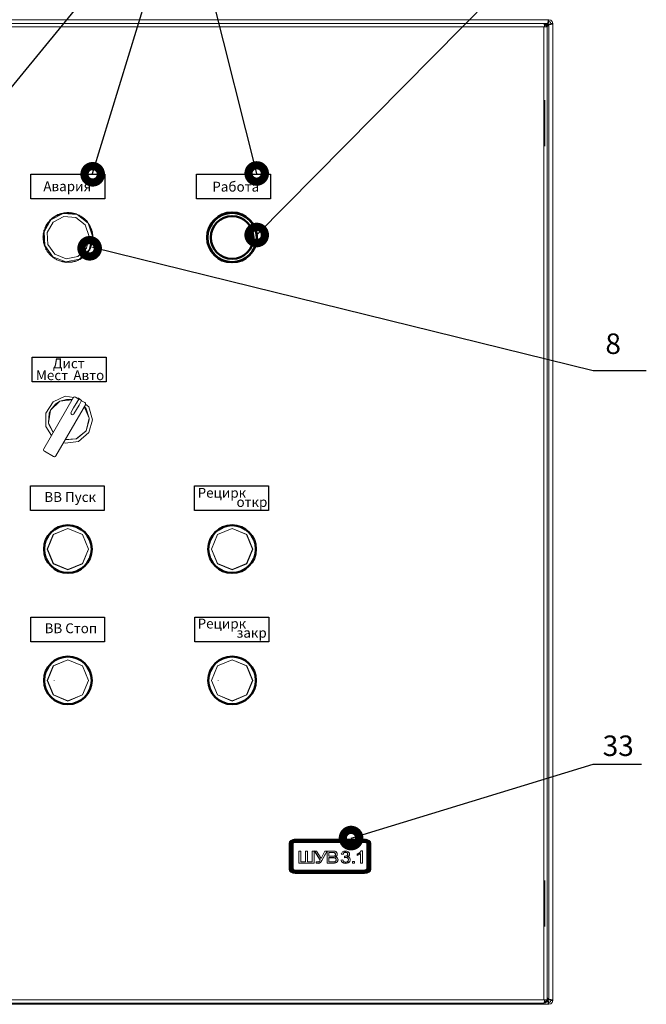
# Model space of a CAD drawing. Units: millimetres. Extents: x 0 to 7170, y 0 to 297.
# Drawn here: x 5533 to 5609, y 103 to 223 of the extents above; entities that cross this region are included whole.
import ezdxf

# ---------------------------------------------------------------- set-up
doc = ezdxf.new("R2010")
doc.units = ezdxf.units.MM
doc.layers.add('1 Основная', color=30, linetype='Continuous', lineweight=50)
doc.layers.add('СИМВОЛЫ', color=6, linetype='Continuous', lineweight=25)
doc.layers.add('Layer 1', color=7, linetype='Continuous')
doc.styles.add('TEXT', font='isocpeur.ttf')

msp = doc.modelspace()

# ---------------------------------------------------------------- linework, layer by layer
at = {"color": 7, "linetype": 'Continuous', "lineweight": 15}
for p, q in [((5567.01, 121.42), (5567.23, 121.42)), ((5567.01, 121.42), (5567.01, 119.94)), ((5567.23, 121.42), (5567.23, 120.1)), ((5567.82, 121.42), (5568.04, 121.42)), ((5567.82, 121.42), (5567.82, 120.1)), ((5568.04, 121.42), (5568.04, 120.1)), ((5568.63, 121.42), (5568.85, 121.42)), ((5568.63, 121.42), (5568.63, 120.1)), ((5568.85, 121.42), (5568.85, 119.94)), ((5569.61, 120.33), (5568.89, 121.43)), ((5568.89, 121.42), (5569.16, 121.42)), ((5569.61, 120.31), (5568.89, 121.42)), ((5569.16, 121.42), (5569.73, 120.53)), ((5569.73, 120.53), (5570.18, 121.42)), ((5570.43, 121.43), (5569.78, 120.26)), ((5570.43, 121.42), (5569.78, 120.25)), ((5570.18, 121.42), (5570.43, 121.42)), ((5570.44, 121.42), (5571.1, 121.42)), ((5570.44, 121.42), (5570.44, 119.94)), ((5571.02, 121.25), (5570.67, 121.25)), ((5570.67, 121.25), (5570.67, 121.24)), ((5570.67, 121.24), (5570.67, 120.79)), ((5571.02, 121.24), (5570.67, 121.24)), ((5571.02, 121.25), (5571.02, 121.24)), ((5572.68, 121.26), (5572.68, 121.27)), ((5574.61, 121.45), (5574.75, 121.45)), ((5574.75, 121.45), (5574.75, 119.94)), ((5567.23, 120.1), (5567.82, 120.1)), ((5568.04, 120.1), (5568.63, 120.1)), ((5569.12, 120.12), (5569.12, 119.96)), ((5569.61, 120.31), (5569.61, 120.33)), ((5570.67, 120.79), (5571.05, 120.79)), ((5571.09, 120.62), (5570.67, 120.62)), ((5570.67, 120.62), (5570.67, 120.61)), ((5570.67, 120.61), (5570.67, 120.1)), ((5571.09, 120.61), (5570.67, 120.61)), ((5570.67, 120.1), (5571.12, 120.1)), ((5571.09, 120.62), (5571.09, 120.61)), ((5571.44, 120.71), (5571.44, 120.73)), ((5571.55, 120.37), (5571.55, 120.35)), ((5571.68, 121.03), (5571.68, 121.04)), ((5571.77, 120.36), (5571.77, 120.37)), ((5572.14, 120.32), (5572.37, 120.35)), ((5572.39, 120.99), (5572.16, 121.03)), ((5572.39, 120.98), (5572.16, 121.02)), ((5572.39, 120.98), (5572.39, 120.99)), ((5572.55, 120.61), (5572.57, 120.79)), ((5572.7, 120.64), (5572.55, 120.62)), ((5572.7, 120.63), (5572.55, 120.61)), ((5572.7, 120.63), (5572.7, 120.64)), ((5572.94, 120.72), (5572.94, 120.74)), ((5572.94, 120.72), (5572.94, 120.72)), ((5573.04, 120.36), (5573.04, 120.37)), ((5573.27, 120.36), (5573.27, 120.37)), ((5573.55, 120.14), (5573.79, 120.14)), ((5573.55, 120.14), (5573.55, 119.94)), ((5573.79, 120.14), (5573.79, 119.94)), ((5574.52, 121.11), (5574.09, 120.89)), ((5574.52, 121.1), (5574.09, 120.88)), ((5574.09, 121.06), (5574.09, 120.88)), ((5574.52, 121.1), (5574.52, 121.11)), ((5574.52, 121.1), (5574.52, 119.94)), ((5568.85, 119.95), (5567.01, 119.95)), ((5568.85, 119.94), (5567.01, 119.94)), ((5569.35, 119.94), (5569.12, 119.97)), ((5569.35, 119.92), (5569.12, 119.96)), ((5569.35, 119.92), (5569.35, 119.94)), ((5571.12, 119.95), (5570.44, 119.95)), ((5571.12, 119.94), (5570.44, 119.94)), ((5571.12, 119.94), (5571.12, 119.95)), ((5572.69, 119.92), (5572.69, 119.94)), ((5573.79, 119.95), (5573.55, 119.95)), ((5573.79, 119.94), (5573.55, 119.94)), ((5574.75, 119.95), (5574.52, 119.95)), ((5574.75, 119.94), (5574.52, 119.94))]:
    msp.add_line(p, q, dxfattribs=at)
at = {"ltscale": 100}
for points in [[(5534.35, 203.9), (5543.35, 203.9), (5543.35, 200.9), (5534.35, 200.9)], [(5554.53, 203.9), (5563.53, 203.9), (5563.53, 200.9), (5554.53, 200.9)], [(5534.5, 181.61), (5543.5, 181.61), (5543.5, 178.61), (5534.5, 178.61)], [(5534.29, 165.92), (5543.29, 165.92), (5543.29, 162.92), (5534.29, 162.92)], [(5554.3, 165.92), (5563.3, 165.92), (5563.3, 162.92), (5554.3, 162.92)], [(5534.32, 149.92), (5543.32, 149.92), (5543.32, 146.92), (5534.32, 146.92)], [(5554.33, 149.92), (5563.33, 149.92), (5563.33, 146.92), (5554.33, 146.92)]]:
    msp.add_lwpolyline(points, close=True, dxfattribs=at)
at = {"color": 7, "linetype": 'Continuous', "lineweight": 15}
for points, knots in [([(5571.46, 121.02), (5571.46, 121.04), (5571.45, 121.08), (5571.43, 121.15), (5571.38, 121.19), (5571.25, 121.26), (5571.12, 121.26), (5571.02, 121.25)], [0, 0, 0, 0, 0.125159, 0.249946, 0.374665, 0.499876, 1, 1, 1, 1]), ([(5571.46, 121.01), (5571.46, 121.03), (5571.45, 121.07), (5571.43, 121.13), (5571.38, 121.18), (5571.25, 121.25), (5571.12, 121.25), (5571.02, 121.24)], [0, 0, 0, 0, 0.12538, 0.250344, 0.375133, 0.500315, 1, 1, 1, 1]), ([(5571.1, 121.42), (5571.17, 121.42), (5571.31, 121.42), (5571.47, 121.37), (5571.57, 121.28), (5571.63, 121.21), (5571.67, 121.12), (5571.68, 121.06), (5571.68, 121.03)], [0, 0, 0, 0, 0.25045, 0.499682, 0.624662, 0.749828, 0.874916, 1, 1, 1, 1]), ([(5572.16, 121.02), (5572.18, 121.07), (5572.21, 121.18), (5572.32, 121.32), (5572.49, 121.41), (5572.61, 121.42), (5572.68, 121.42)], [0, 0, 0, 0, 0.250568, 0.500191, 0.749944, 1, 1, 1, 1]), ([(5572.68, 121.27), (5572.64, 121.27), (5572.58, 121.26), (5572.51, 121.23), (5572.46, 121.18), (5572.41, 121.1), (5572.39, 121.03), (5572.39, 120.99)], [0, 0, 0, 0, 0.249568, 0.373147, 0.500098, 0.74974, 1, 1, 1, 1]), ([(5572.68, 121.26), (5572.64, 121.26), (5572.58, 121.25), (5572.51, 121.22), (5572.46, 121.17), (5572.41, 121.09), (5572.39, 121.02), (5572.39, 120.98)], [0, 0, 0, 0, 0.249245, 0.372743, 0.499669, 0.749464, 1, 1, 1, 1]), ([(5572.68, 121.42), (5572.74, 121.42), (5572.86, 121.41), (5573, 121.34), (5573.09, 121.26), (5573.14, 121.19), (5573.17, 121.11), (5573.17, 121.05), (5573.18, 121.03)], [0, 0, 0, 0, 0.2498349, 0.4992011, 0.6244818, 0.7496392, 0.8747865, 1, 1, 1, 1]), ([(5572.95, 121.04), (5572.95, 121.07), (5572.94, 121.12), (5572.91, 121.17), (5572.86, 121.22), (5572.79, 121.26), (5572.72, 121.27), (5572.68, 121.27)], [0, 0, 0, 0, 0.24953, 0.37671, 0.500013, 0.749929, 1, 1, 1, 1]), ([(5572.95, 121.03), (5572.95, 121.06), (5572.94, 121.11), (5572.91, 121.16), (5572.86, 121.21), (5572.79, 121.25), (5572.72, 121.26), (5572.68, 121.26)], [0, 0, 0, 0, 0.249846, 0.377127, 0.500455, 0.750228, 1, 1, 1, 1]), ([(5574.09, 121.06), (5574.2, 121.11), (5574.41, 121.2), (5574.54, 121.36), (5574.61, 121.45)], [0, 0, 0, 0, 0.501242, 1, 1, 1, 1]), ([(5569.12, 120.12), (5569.15, 120.11), (5569.22, 120.09), (5569.29, 120.09), (5569.32, 120.09)], [0, 0, 0, 0, 0.4997553, 1, 1, 1, 1]), ([(5569.32, 120.09), (5569.34, 120.09), (5569.38, 120.09), (5569.43, 120.1), (5569.47, 120.13), (5569.54, 120.19), (5569.58, 120.26), (5569.61, 120.31)], [0, 0, 0, 0, 0.125124, 0.250051, 0.374918, 0.499977, 1, 1, 1, 1]), ([(5569.78, 120.26), (5569.74, 120.18), (5569.68, 120.08), (5569.57, 119.99), (5569.48, 119.94), (5569.4, 119.94), (5569.35, 119.94)], [0, 0, 0, 0, 0.50033, 0.625511, 0.750647, 1, 1, 1, 1]), ([(5569.78, 120.25), (5569.74, 120.17), (5569.68, 120.07), (5569.57, 119.98), (5569.48, 119.93), (5569.4, 119.93), (5569.35, 119.92)], [0, 0, 0, 0, 0.500688, 0.625869, 0.750937, 1, 1, 1, 1]), ([(5569.78, 120.25), (5569.78, 120.25), (5569.78, 120.25), (5569.78, 120.26), (5569.78, 120.26)], [0, 0, 0, 0, 0.500053, 1, 1, 1, 1]), ([(5571.05, 120.79), (5571.1, 120.79), (5571.19, 120.79), (5571.31, 120.8), (5571.38, 120.84), (5571.43, 120.89), (5571.45, 120.95), (5571.46, 120.99), (5571.46, 121.01)], [0, 0, 0, 0, 0.250704, 0.500197, 0.625304, 0.74993, 0.874811, 1, 1, 1, 1]), ([(5571.55, 120.37), (5571.55, 120.39), (5571.54, 120.43), (5571.51, 120.5), (5571.46, 120.55), (5571.37, 120.6), (5571.24, 120.62), (5571.14, 120.62), (5571.09, 120.62)], [0, 0, 0, 0, 0.12485, 0.249563, 0.374635, 0.499267, 0.749224, 1, 1, 1, 1]), ([(5571.55, 120.35), (5571.55, 120.38), (5571.54, 120.42), (5571.51, 120.48), (5571.46, 120.54), (5571.37, 120.58), (5571.24, 120.61), (5571.14, 120.61), (5571.09, 120.61)], [0, 0, 0, 0, 0.125059, 0.249938, 0.375082, 0.499697, 0.749461, 1, 1, 1, 1]), ([(5571.77, 120.37), (5571.77, 120.34), (5571.76, 120.27), (5571.72, 120.18), (5571.66, 120.1), (5571.57, 120.03), (5571.47, 119.99), (5571.31, 119.96), (5571.19, 119.96), (5571.12, 119.95)], [0, 0, 0, 0, 0.124823, 0.249649, 0.374507, 0.499348, 0.624372, 0.749572, 1, 1, 1, 1]), ([(5571.77, 120.36), (5571.77, 120.34), (5571.77, 120.31), (5571.76, 120.24), (5571.72, 120.17), (5571.66, 120.08), (5571.57, 120.02), (5571.47, 119.98), (5571.31, 119.95), (5571.19, 119.94), (5571.12, 119.94)], [0, 0, 0, 0, 0.062601, 0.125167, 0.250128, 0.375061, 0.499891, 0.624821, 0.749885, 1, 1, 1, 1]), ([(5571.12, 120.1), (5571.17, 120.11), (5571.27, 120.11), (5571.39, 120.13), (5571.47, 120.18), (5571.52, 120.23), (5571.54, 120.29), (5571.55, 120.33), (5571.55, 120.35)], [0, 0, 0, 0, 0.250553, 0.500117, 0.624928, 0.749894, 0.874847, 1, 1, 1, 1]), ([(5571.68, 121.04), (5571.68, 121.01), (5571.67, 120.94), (5571.62, 120.85), (5571.55, 120.79), (5571.49, 120.75), (5571.46, 120.73), (5571.44, 120.73)], [0, 0, 0, 0, 0.24963, 0.499287, 0.749172, 0.874536, 1, 1, 1, 1]), ([(5571.68, 121.03), (5571.68, 121), (5571.67, 120.93), (5571.62, 120.84), (5571.54, 120.76), (5571.47, 120.73), (5571.44, 120.71)], [0, 0, 0, 0, 0.24994, 0.499816, 0.749717, 1, 1, 1, 1]), ([(5571.44, 120.71), (5571.49, 120.7), (5571.58, 120.67), (5571.69, 120.59), (5571.76, 120.48), (5571.77, 120.4), (5571.77, 120.36)], [0, 0, 0, 0, 0.250403, 0.500105, 0.749963, 1, 1, 1, 1]), ([(5571.46, 121.02), (5571.46, 121.02), (5571.46, 121.01), (5571.46, 121.01), (5571.46, 121.01)], [0, 0, 0, 0, 0.499897, 1, 1, 1, 1]), ([(5572.69, 119.94), (5572.62, 119.94), (5572.48, 119.95), (5572.31, 120.03), (5572.18, 120.17), (5572.15, 120.28), (5572.14, 120.33)], [0, 0, 0, 0, 0.250577, 0.500391, 0.750027, 1, 1, 1, 1]), ([(5572.69, 119.92), (5572.62, 119.93), (5572.52, 119.93), (5572.39, 119.98), (5572.28, 120.04), (5572.18, 120.15), (5572.15, 120.27), (5572.14, 120.32)], [0, 0, 0, 0, 0.249959, 0.375273, 0.500616, 0.750046, 1, 1, 1, 1]), ([(5572.37, 120.35), (5572.37, 120.31), (5572.39, 120.24), (5572.45, 120.16), (5572.51, 120.11), (5572.59, 120.08), (5572.65, 120.07), (5572.69, 120.07)], [0, 0, 0, 0, 0.250545, 0.500375, 0.625563, 0.750649, 1, 1, 1, 1]), ([(5572.57, 120.79), (5572.61, 120.79), (5572.7, 120.79), (5572.81, 120.82), (5572.88, 120.87), (5572.92, 120.92), (5572.95, 120.97), (5572.95, 121.01), (5572.95, 121.03)], [0, 0, 0, 0, 0.2504518, 0.4999368, 0.6249373, 0.7499641, 0.874867, 1, 1, 1, 1]), ([(5573.27, 120.37), (5573.26, 120.31), (5573.25, 120.22), (5573.17, 120.12), (5573.07, 120.03), (5572.91, 119.95), (5572.76, 119.94), (5572.69, 119.94)], [0, 0, 0, 0, 0.249095, 0.373814, 0.499722, 0.749671, 1, 1, 1, 1]), ([(5572.69, 120.07), (5572.74, 120.07), (5572.83, 120.08), (5572.95, 120.15), (5573.03, 120.24), (5573.04, 120.32), (5573.04, 120.36)], [0, 0, 0, 0, 0.25003, 0.499935, 0.749917, 1, 1, 1, 1]), ([(5573.27, 120.36), (5573.26, 120.3), (5573.25, 120.21), (5573.17, 120.1), (5573.07, 120.02), (5572.91, 119.94), (5572.76, 119.93), (5572.69, 119.92)], [0, 0, 0, 0, 0.249417, 0.374031, 0.500154, 0.749964, 1, 1, 1, 1]), ([(5573.04, 120.37), (5573.04, 120.4), (5573.03, 120.46), (5572.99, 120.53), (5572.94, 120.57), (5572.89, 120.6), (5572.81, 120.64), (5572.74, 120.64), (5572.7, 120.64)], [0, 0, 0, 0, 0.248964, 0.374106, 0.499332, 0.624591, 0.749952, 1, 1, 1, 1]), ([(5573.04, 120.36), (5573.04, 120.39), (5573.03, 120.45), (5572.99, 120.51), (5572.94, 120.56), (5572.89, 120.59), (5572.81, 120.62), (5572.74, 120.63), (5572.7, 120.63)], [0, 0, 0, 0, 0.249275, 0.374519, 0.499768, 0.624992, 0.750253, 1, 1, 1, 1]), ([(5573.18, 121.04), (5573.17, 121), (5573.17, 120.94), (5573.12, 120.85), (5573.04, 120.78), (5572.97, 120.75), (5572.94, 120.74)], [0, 0, 0, 0, 0.249899, 0.499402, 0.749381, 1, 1, 1, 1]), ([(5573.18, 121.03), (5573.17, 120.99), (5573.17, 120.93), (5573.12, 120.84), (5573.04, 120.77), (5572.97, 120.74), (5572.94, 120.72)], [0, 0, 0, 0, 0.250126, 0.49975, 0.749643, 1, 1, 1, 1]), ([(5572.94, 120.72), (5572.98, 120.71), (5573.06, 120.69), (5573.13, 120.64), (5573.2, 120.58), (5573.25, 120.48), (5573.26, 120.4), (5573.27, 120.36)], [0, 0, 0, 0, 0.2496435, 0.3748439, 0.5000766, 0.7500722, 1, 1, 1, 1]), ([(5572.95, 121.03), (5572.95, 121.03), (5572.95, 121.03), (5572.95, 121.04), (5572.95, 121.04)], [0, 0, 0, 0, 0.49993, 1, 1, 1, 1]), ([(5573.18, 121.03), (5573.18, 121.03), (5573.18, 121.03), (5573.18, 121.03), (5573.18, 121.04)], [0, 0, 0, 0, 0.50007, 1, 1, 1, 1])]:
    msp.add_open_spline(points, degree=3, knots=knots, dxfattribs=at)
at = {"layer": '1 Основная', "linetype": 'Continuous', "lineweight": 0, "ltscale": 4}
for p, q in [((5478.29, 222.28), (5580.58, 222.28)), ((5478.42, 222.74), (5597.46, 222.74)), ((5596.85, 222.28), (5597.06, 222.22)), ((5596.92, 222.26), (5597.39, 222.26)), ((5597.06, 222.22), (5597.21, 222.07)), ((5597.18, 222.1), (5597.34, 222.26)), ((5597.21, 222.08), (5597.39, 222.26)), ((5597.21, 222.07), (5597.27, 221.86)), ((5597.24, 221.96), (5597.46, 222.18)), ((5597.25, 221.92), (5597.46, 222.13)), ((5597.34, 222.26), (5597.4, 222.74)), ((5597.39, 222.26), (5597.45, 222.5)), ((5597.4, 222.5), (5597.45, 222.5)), ((5597.46, 222.74), (5597.7, 222.68)), ((5597.46, 222.18), (5597.7, 222.25)), ((5597.46, 222.13), (5597.46, 222.18)), ((5597.58, 222.47), (5597.67, 222.38)), ((5597.67, 222.38), (5597.7, 222.26)), ((5597.7, 222.68), (5597.88, 222.5)), ((5597.7, 222.2), (5597.94, 222.2)), ((5597.88, 222.5), (5597.94, 222.26)), ((5597.94, 222.26), (5597.94, 103.22)), ((5596.85, 221.86), (5596.85, 103.3)), ((5596.89, 221.86), (5596.93, 221.86)), ((5596.97, 212.92), (5596.97, 207.32)), ((5538.35, 199.19), (5538.36, 199.21)), ((5538.51, 199.21), (5538.62, 199.22)), ((5538.62, 199.22), (5538.72, 199.23)), ((5538.89, 199.23), (5539, 199.23)), ((5539, 199.23), (5539.1, 199.22)), ((5539.1, 199.22), (5539.17, 199.23)), ((5539.27, 199.2), (5539.38, 199.19)), ((5536.11, 197.4), (5536.78, 198.36)), ((5536.38, 197.94), (5536.44, 198.02)), ((5536.55, 198.16), (5536.62, 198.24)), ((5536.62, 198.24), (5536.69, 198.34)), ((5536.81, 198.43), (5536.89, 198.5)), ((5536.89, 198.5), (5536.98, 198.6)), ((5536.98, 198.6), (5537.02, 198.61)), ((5537.02, 198.61), (5537.11, 198.67)), ((5537.06, 198.07), (5538.36, 198.75)), ((5537.11, 198.67), (5537.19, 198.73)), ((5537.19, 198.73), (5537.28, 198.79)), ((5537.28, 198.79), (5537.29, 198.81)), ((5537.35, 198.79), (5538.28, 199.14)), ((5537.43, 198.87), (5537.52, 198.92)), ((5537.52, 198.92), (5537.63, 198.99)), ((5537.78, 199.03), (5537.88, 199.07)), ((5537.88, 199.07), (5537.99, 199.12)), ((5538.14, 199.14), (5538.24, 199.17)), ((5538.24, 199.17), (5538.35, 199.19)), ((5538.36, 198.75), (5539.82, 198.62)), ((5539.17, 199.18), (5539.96, 198.99)), ((5539.38, 199.19), (5539.48, 199.17)), ((5539.65, 199.13), (5539.75, 199.1)), ((5539.75, 199.1), (5539.85, 199.06)), ((5539.82, 198.62), (5540.97, 197.72)), ((5540.01, 199), (5540.1, 198.96)), ((5540.1, 198.96), (5540.2, 198.92)), ((5540.2, 198.92), (5540.25, 198.92)), ((5540.35, 198.84), (5540.44, 198.79)), ((5540.44, 198.79), (5540.53, 198.73)), ((5540.67, 198.63), (5540.75, 198.57)), ((5540.75, 198.57), (5540.83, 198.5)), ((5540.83, 198.5), (5540.86, 198.5)), ((5540.86, 198.44), (5541.3, 197.95)), ((5540.96, 198.39), (5541.03, 198.31)), ((5541.03, 198.31), (5541.11, 198.23)), ((5541.11, 198.23), (5541.12, 198.25)), ((5541.12, 198.25), (5541.15, 198.22)), ((5541.15, 198.22), (5541.16, 198.2)), ((5541.22, 198.11), (5541.28, 198.02)), ((5541.28, 198.02), (5541.34, 197.94)), ((5535.89, 196.8), (5535.91, 196.9)), ((5535.94, 196.9), (5536.11, 197.4)), ((5535.94, 197.07), (5535.96, 197.07)), ((5535.96, 197.07), (5535.99, 197.17)), ((5535.99, 197.17), (5536.02, 197.27)), ((5536.02, 197.27), (5536.06, 197.37)), ((5536.13, 197.52), (5536.18, 197.61)), ((5536.32, 197.85), (5536.38, 197.94)), ((5540.97, 197.72), (5541.46, 196.33)), ((5541.34, 197.94), (5541.38, 197.91)), ((5541.38, 197.91), (5541.4, 197.9)), ((5541.44, 197.8), (5541.49, 197.7)), ((5541.49, 197.7), (5541.54, 197.61)), ((5541.54, 197.61), (5541.58, 197.58)), ((5541.58, 197.58), (5541.59, 197.56)), ((5541.62, 197.46), (5541.66, 197.36)), ((5541.66, 197.36), (5541.7, 197.27)), ((5541.7, 197.27), (5541.72, 197.25)), ((5541.72, 197.25), (5541.74, 197.21)), ((5541.75, 197.11), (5541.78, 197)), ((5541.78, 197), (5541.81, 196.9)), ((5541.79, 196.85), (5541.86, 196.35)), ((5541.81, 196.9), (5541.83, 196.91)), ((5541.83, 196.91), (5541.83, 196.89)), ((5541.83, 196.89), (5541.84, 196.84)), ((5535.83, 196.32), (5535.84, 196.42)), ((5535.83, 196.04), (5535.84, 195.94)), ((5535.84, 196.42), (5535.85, 196.53)), ((5535.85, 196.68), (5535.85, 196.7)), ((5535.85, 196.7), (5535.87, 196.7)), ((5535.85, 196.53), (5535.86, 196.63)), ((5535.85, 195.87), (5535.86, 195.77)), ((5535.86, 195.77), (5535.88, 195.66)), ((5535.87, 196.7), (5535.89, 196.8)), ((5541.12, 194.91), (5541.46, 196.33)), ((5541.61, 195.01), (5541.86, 196.35)), ((5541.81, 195.5), (5541.83, 195.6)), ((5541.83, 195.6), (5541.85, 195.7)), ((5541.84, 196.74), (5541.86, 196.63)), ((5541.85, 195.7), (5541.87, 195.7)), ((5541.86, 196.63), (5541.87, 196.53)), ((5541.87, 196.53), (5541.89, 196.53)), ((5541.87, 195.87), (5541.88, 195.98)), ((5541.87, 195.72), (5541.88, 195.74)), ((5541.87, 195.7), (5541.87, 195.72)), ((5541.88, 195.98), (5541.89, 196.08)), ((5541.88, 195.74), (5541.88, 195.76)), ((5541.89, 196.53), (5541.9, 196.46)), ((5541.89, 196.36), (5541.9, 196.46)), ((5541.89, 196.36), (5541.89, 196.25)), ((5541.89, 196.25), (5541.91, 196.15)), ((5541.89, 196.08), (5541.91, 196.08)), ((5541.91, 196.08), (5541.91, 196.15)), ((5535.94, 195.4), (5535.97, 195.29)), ((5535.97, 195.29), (5535.99, 195.17)), ((5536.06, 195.04), (5536.11, 194.94)), ((5536.11, 194.94), (5536.15, 194.84)), ((5536.14, 194.82), (5536.15, 194.84)), ((5536.23, 194.7), (5536.29, 194.6)), ((5536.29, 194.6), (5536.34, 194.52)), ((5536.34, 194.49), (5536.34, 194.52)), ((5536.41, 195.34), (5537.26, 194.15)), ((5540.06, 193.89), (5541.12, 194.91)), ((5540.39, 193.62), (5541.46, 194.71)), ((5541.34, 194.46), (5541.4, 194.55)), ((5541.4, 194.55), (5541.46, 194.64)), ((5541.46, 194.64), (5541.47, 194.63)), ((5541.47, 194.63), (5541.5, 194.66)), ((5541.5, 194.66), (5541.51, 194.68)), ((5541.54, 194.79), (5541.59, 194.88)), ((5541.59, 194.88), (5541.63, 194.98)), ((5541.63, 194.98), (5541.66, 194.99)), ((5541.66, 194.99), (5541.68, 195.03)), ((5541.7, 195.13), (5541.73, 195.23)), ((5541.73, 195.23), (5541.76, 195.33)), ((5541.76, 195.33), (5541.78, 195.33)), ((5541.78, 195.33), (5541.8, 195.37)), ((5541.8, 195.37), (5541.8, 195.39)), ((5536.44, 194.38), (5536.51, 194.29)), ((5536.51, 194.29), (5536.57, 194.21)), ((5536.69, 194.09), (5536.76, 194.01)), ((5536.76, 194.01), (5536.84, 193.94)), ((5536.84, 193.94), (5536.89, 193.9)), ((5536.88, 193.95), (5537.02, 193.83)), ((5536.89, 193.9), (5536.97, 193.83)), ((5536.97, 193.83), (5537.05, 193.77)), ((5537.02, 193.83), (5538.59, 193.21)), ((5537.05, 193.77), (5537.14, 193.71)), ((5537.26, 194.15), (5538.62, 193.61)), ((5537.28, 193.61), (5537.37, 193.56)), ((5537.37, 193.56), (5537.47, 193.51)), ((5537.62, 193.44), (5537.71, 193.4)), ((5537.71, 193.4), (5537.81, 193.36)), ((5537.97, 193.3), (5538.08, 193.27)), ((5538.08, 193.27), (5538.18, 193.25)), ((5538.34, 193.21), (5538.45, 193.2)), ((5538.59, 193.21), (5540.25, 193.54)), ((5538.62, 193.61), (5540.06, 193.89)), ((5539.21, 193.19), (5539.31, 193.2)), ((5539.48, 193.23), (5539.58, 193.26)), ((5539.58, 193.26), (5539.68, 193.28)), ((5539.85, 193.33), (5539.95, 193.37)), ((5539.95, 193.37), (5540.04, 193.41)), ((5540.04, 193.41), (5540.07, 193.4)), ((5540.2, 193.48), (5540.29, 193.53)), ((5540.29, 193.53), (5540.38, 193.58)), ((5540.38, 193.58), (5540.39, 193.56)), ((5540.53, 193.67), (5540.62, 193.73)), ((5540.62, 193.73), (5540.7, 193.79)), ((5540.83, 193.9), (5540.91, 193.97)), ((5540.91, 193.97), (5540.99, 194.04)), ((5541.1, 194.16), (5541.17, 194.24)), ((5541.17, 194.24), (5541.24, 194.33)), ((5541.24, 194.33), (5541.28, 194.35)), ((5541.28, 194.35), (5541.3, 194.36)), ((5538.45, 193.2), (5538.55, 193.19)), ((5538.55, 193.19), (5538.59, 193.16)), ((5538.72, 193.17), (5538.83, 193.17)), ((5538.83, 193.17), (5538.93, 193.17)), ((5539.1, 193.18), (5539.21, 193.19)), ((5535.91, 170.42), (5539.51, 176.66)), ((5537.05, 176.17), (5538.53, 176.85)), ((5538.53, 176.85), (5539.56, 176.7)), ((5538.66, 176.46), (5539.38, 176.44)), ((5539.51, 176.66), (5539.58, 176.73)), ((5539.58, 176.73), (5539.68, 176.76)), ((5539.58, 176.73), (5539.68, 176.76)), ((5539.68, 176.76), (5539.78, 176.73)), ((5539.86, 175.97), (5540.17, 176.51)), ((5539.86, 175.97), (5540.17, 176.51)), ((5539.88, 175.99), (5540.17, 176.5)), ((5539.92, 176.65), (5540.15, 176.62)), ((5540.15, 176.62), (5540.49, 176.32)), ((5536.16, 174.8), (5537.05, 176.17)), ((5537.38, 175.93), (5537.87, 176.23)), ((5539.25, 174.9), (5539.55, 175.43)), ((5539.55, 175.43), (5539.86, 175.97)), ((5539.9, 175.23), (5540.21, 175.77)), ((5540.85, 175.58), (5541.44, 174.17)), ((5540.86, 175.59), (5541.06, 175.31)), ((5541, 175.88), (5541.39, 175.55)), ((5536.58, 174.8), (5536.74, 175.15)), ((5539.32, 174.62), (5539.42, 174.6)), ((5541.44, 174.17), (5541.45, 173.98)), ((5536.51, 173.42), (5537.07, 172.42)), ((5539.91, 171.67), (5541.03, 172.59)), ((5540.15, 171.34), (5541.39, 172.41)), ((5541.03, 172.59), (5541.06, 172.65)), ((5535.89, 170.36), (5535.91, 170.42)), ((5538.33, 171.2), (5538.53, 171.11)), ((5538.53, 171.11), (5540.15, 171.34)), ((5535.91, 170.22), (5535.91, 170.21)), ((5537.11, 169.5), (5537.16, 169.48)), ((5537.07, 160), (5538.85, 160.74)), ((5537.09, 159.99), (5538.85, 160.72)), ((5538.85, 160.74), (5540.64, 160)), ((5538.85, 160.72), (5540.62, 159.99)), ((5557.08, 160), (5558.86, 160.74)), ((5557.09, 159.99), (5558.86, 160.72)), ((5558.86, 160.74), (5560.64, 160)), ((5558.86, 160.72), (5560.63, 159.99)), ((5537.07, 156.44), (5538.85, 155.7)), ((5537.09, 156.45), (5538.85, 155.72)), ((5538.85, 155.72), (5540.62, 156.45)), ((5538.85, 155.7), (5540.64, 156.44)), ((5557.08, 156.44), (5558.86, 155.7)), ((5557.09, 156.45), (5558.86, 155.72)), ((5558.86, 155.72), (5560.63, 156.45)), ((5558.86, 155.7), (5560.64, 156.44)), ((5537.07, 144), (5538.85, 144.74)), ((5537.09, 143.99), (5538.85, 144.72)), ((5538.85, 144.74), (5540.64, 144)), ((5538.85, 144.72), (5540.62, 143.99)), ((5557.08, 144), (5558.86, 144.74)), ((5557.09, 143.99), (5558.86, 144.72)), ((5558.86, 144.74), (5560.64, 144)), ((5558.86, 144.72), (5560.63, 143.99)), ((5537.16, 142.22), (5537.16, 142.25)), ((5557.17, 142.22), (5557.17, 142.25)), ((5537.07, 140.44), (5538.85, 139.7)), ((5537.09, 140.45), (5538.85, 139.72)), ((5538.85, 139.72), (5540.62, 140.45)), ((5538.85, 139.7), (5540.64, 140.44)), ((5557.08, 140.44), (5558.86, 139.7)), ((5557.09, 140.45), (5558.86, 139.72)), ((5558.86, 139.72), (5560.63, 140.45)), ((5558.86, 139.7), (5560.64, 140.44)), ((5596.97, 117.84), (5596.97, 112.24)), ((5596.89, 103.3), (5596.93, 103.3)), ((5596.97, 103.3), (5597.23, 103.3)), ((5597.21, 103.09), (5597.27, 103.3)), ((5597.25, 103.22), (5597.34, 103.22)), ((5597.27, 103.54), (5597.46, 103.35)), ((5597.27, 103.49), (5597.46, 103.3)), ((5597.27, 103.34), (5597.39, 103.22)), ((5597.27, 103.29), (5597.34, 103.22)), ((5597.34, 103.22), (5597.39, 103.22)), ((5597.34, 103.22), (5597.4, 102.74)), ((5597.39, 103.22), (5597.45, 102.98)), ((5597.46, 103.35), (5597.94, 103.28)), ((5597.46, 103.3), (5597.7, 103.23)), ((5597.7, 103.22), (5597.94, 103.22)), ((5597.88, 102.98), (5597.94, 103.22)), ((5478.29, 102.88), (5596.85, 102.88)), ((5478.29, 102.88), (5594.81, 102.88)), ((5478.54, 102.74), (5597.46, 102.74)), ((5480.33, 102.88), (5580.58, 102.88)), ((5597.06, 102.94), (5597.21, 103.09)), ((5597.4, 102.98), (5597.45, 102.98)), ((5597.4, 102.74), (5597.4, 102.98)), ((5597.4, 102.98), (5597.46, 102.98)), ((5597.46, 102.98), (5597.58, 103.01)), ((5597.58, 103.01), (5597.67, 103.1)), ((5597.7, 102.8), (5597.88, 102.98))]:
    msp.add_line(p, q, dxfattribs=at)
for points in [[(5581.27, 222.28), (5596.85, 222.28), (5478.29, 222.28)], [(5597.27, 221.86), (5596.85, 222.28), (5596.97, 221.86)], [(5597.4, 222.74), (5597.4, 222.5), (5597.46, 222.5)], [(5597.46, 222.74), (5597.46, 222.5), (5597.58, 222.47)], [(5597.46, 103.3), (5597.46, 222.13), (5597.94, 222.2)], [(5597.7, 222.2), (5597.7, 222.26), (5597.94, 222.26)], [(5477.87, 221.86), (5597.27, 221.86), (5597.27, 103.3), (5477.87, 103.3)], [(5538.36, 199.21), (5538.41, 199.2), (5538.51, 199.21)], [(5538.72, 199.23), (5538.79, 199.23), (5538.89, 199.23)], [(5539.17, 199.23), (5539.17, 199.21), (5539.27, 199.2)], [(5536.03, 195.21), (5535.94, 196.9), (5536.78, 198.36)], [(5536.41, 195.34), (5536.33, 196.8), (5537.06, 198.07)], [(5536.44, 198.02), (5536.44, 198.05), (5536.45, 198.07)], [(5536.45, 198.07), (5536.48, 198.07), (5536.55, 198.16)], [(5536.69, 198.34), (5536.73, 198.36), (5536.81, 198.43)], [(5537.35, 198.79), (5536.78, 198.36), (5538.28, 199.14)], [(5537.29, 198.81), (5537.34, 198.82), (5537.43, 198.87)], [(5537.63, 198.99), (5537.68, 198.99), (5537.78, 199.03)], [(5537.99, 199.12), (5538.04, 199.12), (5538.14, 199.14)], [(5539.96, 198.99), (5538.28, 199.14), (5539.17, 199.18)], [(5539.48, 199.17), (5539.54, 199.15), (5539.65, 199.13)], [(5539.85, 199.06), (5539.91, 199.04), (5540.01, 199)], [(5541.3, 197.95), (5539.96, 198.99), (5540.86, 198.44)], [(5540.25, 198.92), (5540.26, 198.89), (5540.35, 198.84)], [(5540.53, 198.73), (5540.58, 198.69), (5540.67, 198.63)], [(5540.86, 198.5), (5540.88, 198.46), (5540.96, 198.39)], [(5541.16, 198.2), (5541.15, 198.19), (5541.22, 198.11)], [(5535.91, 196.9), (5535.93, 197.03), (5535.94, 197.07)], [(5535.94, 196.9), (5535.93, 195.55), (5536.03, 195.21)], [(5536.06, 197.37), (5536.05, 197.39), (5536.07, 197.43)], [(5536.07, 197.43), (5536.09, 197.42), (5536.13, 197.52)], [(5536.18, 197.61), (5536.23, 197.74), (5536.24, 197.75)], [(5536.24, 197.75), (5536.26, 197.76), (5536.32, 197.85)], [(5541.86, 196.35), (5541.3, 197.95), (5541.79, 196.85)], [(5541.4, 197.9), (5541.38, 197.88), (5541.44, 197.8)], [(5541.59, 197.56), (5541.57, 197.56), (5541.62, 197.46)], [(5541.74, 197.21), (5541.72, 197.21), (5541.75, 197.11)], [(5541.84, 196.84), (5541.82, 196.84), (5541.84, 196.74)], [(5535.83, 196.25), (5535.81, 196.28), (5535.83, 196.32)], [(5535.84, 195.94), (5535.82, 195.91), (5535.85, 195.87)], [(5535.83, 196.25), (5535.83, 196.15), (5535.83, 196.04)], [(5535.86, 196.63), (5535.85, 196.66), (5535.85, 196.68)], [(5535.88, 195.66), (5535.88, 195.54), (5535.89, 195.49)], [(5541.86, 196.35), (5541.46, 194.71), (5541.61, 195.01)], [(5541.88, 195.76), (5541.86, 195.77), (5541.87, 195.87)], [(5535.89, 195.49), (5535.91, 195.5), (5535.94, 195.4)], [(5535.99, 195.17), (5536.02, 195.13), (5536.06, 195.04)], [(5536.88, 193.95), (5536.03, 195.21), (5537.02, 193.83)], [(5536.14, 194.82), (5536.18, 194.79), (5536.23, 194.7)], [(5536.34, 194.49), (5536.38, 194.46), (5536.44, 194.38)], [(5540.39, 193.62), (5540.25, 193.54), (5541.46, 194.71)], [(5541.3, 194.36), (5541.28, 194.38), (5541.34, 194.46)], [(5541.51, 194.68), (5541.49, 194.69), (5541.54, 194.79)], [(5541.68, 195.03), (5541.66, 195.03), (5541.7, 195.13)], [(5541.8, 195.39), (5541.78, 195.39), (5541.81, 195.5)], [(5536.57, 194.21), (5536.57, 194.18), (5536.62, 194.17), (5536.69, 194.09)], [(5537.14, 193.71), (5537.19, 193.67), (5537.28, 193.61)], [(5537.47, 193.51), (5537.52, 193.48), (5537.62, 193.44)], [(5537.81, 193.36), (5537.87, 193.34), (5537.97, 193.3)], [(5538.18, 193.25), (5538.24, 193.23), (5538.34, 193.21)], [(5539.31, 193.2), (5539.38, 193.21), (5539.48, 193.23)], [(5539.68, 193.28), (5539.75, 193.3), (5539.85, 193.33)], [(5540.07, 193.4), (5540.1, 193.44), (5540.2, 193.48)], [(5540.39, 193.56), (5540.44, 193.61), (5540.53, 193.67)], [(5540.7, 193.79), (5540.75, 193.83), (5540.83, 193.9)], [(5540.99, 194.04), (5541.03, 194.09), (5541.1, 194.16)], [(5538.59, 193.16), (5538.62, 193.18), (5538.72, 193.17)], [(5538.93, 193.17), (5539, 193.17), (5539.1, 193.18)], [(5539.38, 176.43), (5537.87, 176.23), (5538.66, 176.46)], [(5539.68, 176.76), (5539.78, 176.73), (5540.17, 176.5)], [(5540.21, 175.77), (5540.52, 176.31), (5540.17, 176.51)], [(5537.38, 175.93), (5536.74, 175.15), (5537.87, 176.23)], [(5537.31, 169.5), (5537.31, 169.5), (5537.38, 169.57), (5540.98, 175.81)], [(5539.9, 175.23), (5539.59, 174.7), (5539.9, 175.23)], [(5540.21, 175.77), (5540.52, 176.31), (5540.52, 176.3), (5540.91, 176.08)], [(5540.98, 176.01), (5540.91, 176.08), (5540.98, 176.01)], [(5541.01, 175.91), (5540.98, 175.81), (5541.01, 175.91), (5540.98, 176.01), (5541.01, 175.91)], [(5541.06, 175.31), (5541.44, 174.17), (5541.06, 172.65), (5541.45, 173.98)], [(5541.39, 172.41), (5541.85, 173.98), (5541.39, 175.55)], [(5536.16, 174.8), (5536.16, 173.16), (5536.86, 172.07)], [(5536.74, 175.15), (5536.48, 173.6), (5537.07, 172.43)], [(5536.51, 173.42), (5536.48, 173.6), (5536.58, 174.8)], [(5539.25, 174.7), (5539.22, 174.8), (5539.25, 174.9)], [(5539.23, 174.75), (5539.25, 174.7), (5539.32, 174.62), (5539.25, 174.7)], [(5539.52, 174.62), (5539.42, 174.6), (5539.52, 174.62)], [(5539.52, 174.62), (5539.59, 174.7), (5539.52, 174.62)], [(5538.51, 171.53), (5539.86, 171.65), (5538.54, 171.58)], [(5539.91, 171.67), (5539.86, 171.65), (5541.06, 172.65)], [(5535.89, 170.36), (5535.88, 170.3), (5535.91, 170.22)], [(5535.89, 170.36), (5535.88, 170.3), (5535.91, 170.21)], [(5535.91, 170.21), (5535.98, 170.15), (5537.11, 169.5)], [(5537.21, 169.47), (5537.21, 169.47), (5537.16, 169.48), (5537.21, 169.47)], [(5537.31, 169.5), (5537.21, 169.47), (5537.31, 169.5)], [(5537.07, 156.44), (5536.33, 158.22), (5537.07, 160)], [(5537.09, 156.45), (5536.35, 158.22), (5537.09, 159.99)], [(5540.62, 159.99), (5541.35, 158.22), (5540.62, 156.45)], [(5540.64, 160), (5541.37, 158.22), (5540.64, 156.44)], [(5557.08, 156.44), (5556.34, 158.22), (5557.08, 160)], [(5557.09, 156.45), (5556.36, 158.22), (5557.09, 159.99)], [(5560.63, 159.99), (5561.36, 158.22), (5560.63, 156.45)], [(5560.64, 160), (5561.38, 158.22), (5560.64, 156.44)], [(5537.07, 140.44), (5536.33, 142.22), (5537.07, 144)], [(5540.64, 144), (5541.37, 142.22), (5540.64, 140.44)], [(5557.08, 140.44), (5556.34, 142.22), (5557.08, 144)], [(5560.64, 144), (5561.38, 142.22), (5560.64, 140.44)], [(5537.09, 140.45), (5536.35, 142.22), (5537.09, 143.99)], [(5540.62, 140.45), (5541.35, 142.22), (5540.62, 143.99)], [(5557.09, 140.45), (5556.36, 142.22), (5557.09, 143.99)], [(5560.63, 140.45), (5561.36, 142.22), (5560.63, 143.99)], [(5597.27, 103.3), (5596.85, 102.88), (5596.97, 103.3)], [(5597.67, 103.1), (5597.7, 103.22), (5597.67, 103.1)], [(5597.7, 103.22), (5597.7, 103.28), (5597.94, 103.28)], [(5594.93, 102.88), (5596.85, 102.88), (5597.06, 102.94)], [(5597.46, 102.98), (5597.46, 102.74), (5597.7, 102.8)]]:
    msp.add_lwpolyline(points, dxfattribs=at)
at = {"layer": '1 Основная'}
for centre, radius in [((5558.85, 196.21), 3.04), ((5558.86, 196.2), 3), ((5558.86, 196.2), 2.6), ((5538.85, 158.22), 2.9), ((5558.86, 158.22), 2.9), ((5538.85, 142.22), 2.9), ((5558.86, 142.22), 2.9)]:
    msp.add_circle(centre, radius, dxfattribs=at)
at = {"layer": 'Layer 1', "lineweight": 9}
msp.add_open_spline([(5566.56, 122.88), (5566.56, 122.88), (5575.01, 122.88), (5575.01, 122.88), (5575.01, 122.88), (5575.43, 122.88), (5575.77, 122.64), (5575.77, 122.35), (5575.77, 122.35), (5575.77, 122.35), (5575.77, 119.2), (5575.77, 119.2), (5575.77, 119.2), (5575.77, 118.91), (5575.43, 118.68), (5575.01, 118.68), (5575.01, 118.68), (5575.01, 118.68), (5566.56, 118.68), (5566.56, 118.68), (5566.56, 118.68), (5566.15, 118.68), (5565.81, 118.91), (5565.81, 119.2), (5565.81, 119.2), (5565.81, 119.2), (5565.81, 122.35), (5565.81, 122.35), (5565.81, 122.35), (5565.81, 122.64), (5566.15, 122.88), (5566.56, 122.88)], degree=3, knots=[0, 0, 0, 0, 0.111111, 0.111111, 0.111111, 0.111111, 0.222222, 0.222222, 0.222222, 0.222222, 0.333333, 0.333333, 0.333333, 0.333333, 0.444444, 0.444444, 0.444444, 0.444444, 0.555556, 0.555556, 0.555556, 0.555556, 0.666667, 0.666667, 0.666667, 0.666667, 0.777778, 0.777778, 0.777778, 0.777778, 1, 1, 1, 1], dxfattribs=at)
at = {"layer": 'Layer 1', "lineweight": 100}
msp.add_open_spline([(5566.66, 122.68), (5566.66, 122.68), (5574.91, 122.68), (5574.91, 122.68), (5574.91, 122.68), (5575.22, 122.68), (5575.47, 122.51), (5575.47, 122.3), (5575.47, 122.3), (5575.47, 122.3), (5575.47, 119.26), (5575.47, 119.26), (5575.47, 119.26), (5575.47, 119.05), (5575.22, 118.88), (5574.91, 118.88), (5574.91, 118.88), (5574.91, 118.88), (5566.67, 118.88), (5566.67, 118.88), (5566.67, 118.88), (5566.35, 118.88), (5566.1, 119.05), (5566.1, 119.26), (5566.1, 119.26), (5566.1, 119.26), (5566.1, 122.3), (5566.1, 122.3), (5566.1, 122.3), (5566.1, 122.51), (5566.35, 122.68), (5566.66, 122.68)], degree=3, knots=[0, 0, 0, 0, 0.111111, 0.111111, 0.111111, 0.111111, 0.222222, 0.222222, 0.222222, 0.222222, 0.333333, 0.333333, 0.333333, 0.333333, 0.444444, 0.444444, 0.444444, 0.444444, 0.555556, 0.555556, 0.555556, 0.555556, 0.666667, 0.666667, 0.666667, 0.666667, 0.777778, 0.777778, 0.777778, 0.777778, 1, 1, 1, 1], dxfattribs=at)
at = {"layer": 'СИМВОЛЫ', "color": 6, "ltscale": 2}
for p, q in [((5523.36, 204), (5552.86, 240)), ((5541.86, 204), (5552.86, 240)), ((5561.86, 204), (5552.86, 240)), ((5561.86, 196.5), (5604.86, 240)), ((5541.86, 195), (5602.86, 180)), ((5602.86, 180), (5609.34, 180)), ((5573.36, 123), (5602.86, 132))]:
    msp.add_line(p, q, dxfattribs=at)
at = {"layer": 'СИМВОЛЫ', "ltscale": 2}
msp.add_line((5602.86, 132), (5608.76, 132), dxfattribs=at)
at = {"layer": 'СИМВОЛЫ', "color": 6, "ltscale": 2, "const_width": 2}
for points in [[(5542.37, 203.9, 1), (5541.37, 203.9, 1)], [(5562.36, 204, 1), (5561.36, 204, 1)], [(5562.36, 196.5, 1), (5561.36, 196.5, 1)], [(5542, 194.88, 1), (5541, 194.88, 1)], [(5573.86, 123, 1), (5572.86, 123, 1)]]:
    msp.add_lwpolyline(points, format="xyb", close=True, dxfattribs=at)

# ---------------------------------------------------------------- texts
at = {"linetype": 'Continuous', "ltscale": 100, "style": 'TEXT'}
for s, p in [('Авария', (5535.86, 201.84)), ('Работа', (5556.45, 201.79)), ('Дист', (5537.02, 180.25)), ('Мест', (5534.96, 178.81)), ('Авто', (5539.52, 178.81)), ('Рецирк', (5554.66, 164.48)), ('ВВ Пуск', (5535.98, 163.97)), ('откр', (5559.4, 163.36)), ('ВВ Стоп', (5536.01, 147.97)), ('Рецирк', (5554.66, 148.54)), ('закр', (5559.4, 147.42))]:
    msp.add_text(s, height=1.2, dxfattribs=at).set_placement(p)
at = {"layer": 'СИМВОЛЫ', "color": 0, "ltscale": 2, "style": 'TEXT'}
msp.add_text('8', height=2.5, dxfattribs=at).set_placement((5604.36, 182))
at = {"layer": 'СИМВОЛЫ', "color": 7, "ltscale": 2, "style": 'TEXT'}
msp.add_text('33', height=2.5, dxfattribs=at).set_placement((5604.03, 133))

doc.saveas('drawing.dxf')
